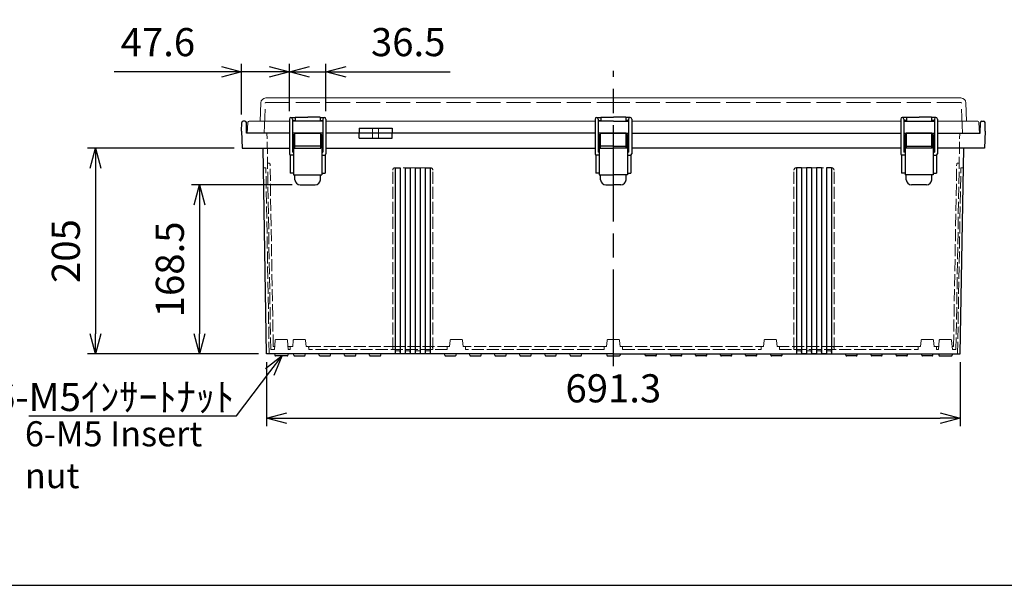
# Model space of a CAD drawing. Units: millimetres. Extents: x 0 to 6548, y 0 to 2240.
# Drawn here: x 501 to 1483, y 0 to 563 of the extents above; entities that cross this region are included whole.
import ezdxf

# ---------------------------------------------------------------- set-up
doc = ezdxf.new("R2010")
doc.units = ezdxf.units.MM
doc.header["$LTSCALE"] = 8
doc.linetypes.add('AM_ISO02W050x2', pattern=[3.75, 3, -0.75])
doc.linetypes.add('AM_ISO08W050', pattern=[18, 12, -1.5, 3, -1.5])
for name, color, linetype, lineweight in [('AM_5', 3, 'Continuous', 25), ('AM_7', 4, 'AM_ISO08W050', 25), ('ﾄｯﾌﾟｶﾊﾞｰ', 7, 'Continuous', 25), ('ﾄｯﾌﾟｶﾊﾞｰ0', 7, 'AM_ISO02W050x2', 13), ('ﾎﾞﾃﾞｨｰ', 2, 'Continuous', 25), ('ﾎﾞﾃﾞｨｰ0', 2, 'AM_ISO02W050x2', 13), ('ﾗｯﾁ', 3, 'Continuous', 25), ('ﾗｯﾁ金具', 6, 'Continuous', 25)]:
    doc.layers.add(name, color=color, linetype=linetype, lineweight=lineweight)
doc.styles.get("Standard").update_dxf_attribs({"font": 'ISOCP.SHX', "bigfont": 'EXTFONT.SHX'})
doc.styles.add('takachi1', font='txt', dxfattribs={"height": 2.5})
doc.dimstyles.new('AM_ISO$0', dxfattribs={"dimscale": 8, "dimtxt": 3.5, "dimasz": 2.5, "dimexe": 1, "dimexo": 1, "dimgap": 1.5, "dimtad": 1, "dimdec": 1, "dimdsep": 46, "dimtxsty": 'STANDARD', "dimblk": 'OPEN30', "dimcen": 0, "dimclrd": 3, "dimclre": 3, "dimclrt": 2, "dimadec": 0, "dimazin": 2, "dimtp": 0.1, "dimtm": 0.1, "dimtfac": 0.71, "dimtmove": 0, "dimatfit": 3, "dimldrblk": 'OPEN30', "dimfxl": 1, "dimlwd": -1, "dimlwe": -1, "dimarcsym": 0})

# ---------------------------------------------------------------- blocks, each defined once
blk = doc.blocks.new('TK-A3')
blk.add_lwpolyline([(0, 0), (403, 0), (403, 280), (0, 280)], close=True)
blk = doc.blocks.new('_Open30')
at = {"color": 0, "linetype": 'ByBlock', "lineweight": -2}
for p, q in [((-1, 0.268), (0, 0)), ((0, 0), (-1, -0.268)), ((0, 0), (-1, 0))]:
    blk.add_line(p, q, dxfattribs=at)
blk = doc.blocks.new('*D54')
at = {"layer": 'AM_5', "color": 3}
for p, q in [((747.62, 222.39), (747.62, 158.56)), ((1438.94, 222.39), (1438.94, 158.56)), ((767.62, 166.56), (1418.94, 166.56))]:
    blk.add_line(p, q, dxfattribs=at)
at = {"layer": 'Defpoints', "color": 0}
for p in [(747.62, 230.39), (1438.94, 230.39), (1438.94, 166.56)]:
    blk.add_point(p, dxfattribs=at)
at = {"layer": 'AM_5', "color": 3, "xscale": 20, "yscale": 20, "zscale": 20, "rotation": 180}
blk.add_blockref('_Open30', (747.62, 166.56), dxfattribs=at)
at = {"layer": 'AM_5', "color": 3, "xscale": 20, "yscale": 20, "zscale": 20}
blk.add_blockref('_Open30', (1438.94, 166.56), dxfattribs=at)
at = {"layer": 'AM_5', "color": 2, "insert": (1093.28, 192.56), "char_height": 28, "attachment_point": 5}
blk.add_mtext('691.3', dxfattribs=at)
blk = doc.blocks.new('*D55')
at = {"layer": 'AM_5', "color": 3}
for p, q in [((773.03, 398.89), (672.78, 398.89)), ((680.78, 378.89), (680.78, 250.39)), ((739.62, 230.39), (672.78, 230.39))]:
    blk.add_line(p, q, dxfattribs=at)
at = {"layer": 'Defpoints', "color": 0}
for p in [(781.03, 398.89), (680.78, 230.39), (747.62, 230.39)]:
    blk.add_point(p, dxfattribs=at)
at = {"layer": 'AM_5', "color": 3, "xscale": 20, "yscale": 20, "zscale": 20}
for p, rotation in [((680.78, 398.89), 90), ((680.78, 230.39), 270)]:
    blk.add_blockref('_Open30', p, dxfattribs=dict(at, rotation=rotation))
at = {"layer": 'AM_5', "color": 2, "insert": (654.78, 314.64), "char_height": 28, "attachment_point": 5, "rotation": 90}
blk.add_mtext('168.5', dxfattribs=at)
blk = doc.blocks.new('*D56')
at = {"layer": 'AM_5', "color": 3}
for p, q in [((715.18, 435.39), (569.07, 435.39)), ((577.07, 415.39), (577.07, 250.39)), ((739.62, 230.39), (569.07, 230.39))]:
    blk.add_line(p, q, dxfattribs=at)
at = {"layer": 'Defpoints', "color": 0}
for p in [(723.18, 435.39), (577.07, 230.39), (747.62, 230.39)]:
    blk.add_point(p, dxfattribs=at)
at = {"layer": 'AM_5', "color": 3, "xscale": 20, "yscale": 20, "zscale": 20}
for p, rotation in [((577.07, 435.39), 90), ((577.07, 230.39), 270)]:
    blk.add_blockref('_Open30', p, dxfattribs=dict(at, rotation=rotation))
at = {"layer": 'AM_5', "color": 2, "insert": (551.07, 332.89), "char_height": 28, "attachment_point": 5, "rotation": 90}
blk.add_mtext('205', dxfattribs=at)
blk = doc.blocks.new('*S74')
at = {"layer": 'AM_5', "color": 3, "linetype": 'Continuous'}
for p, q in [((762.98, 228.4), (746.59, 215.75)), ((750.85, 212.5), (762.98, 228.4)), ((755.11, 209.25), (762.98, 228.4))]:
    blk.add_line(p, q, dxfattribs=at)
at = {"layer": 'AM_5', "color": 3}
for p, q in [((717.59, 168.94), (750.85, 212.5)), ((510.62, 168.94), (717.59, 168.94))]:
    blk.add_line(p, q, dxfattribs=at)
at = {"layer": 'AM_5', "color": 2, "insert": (715.3, 173.55), "char_height": 28, "attachment_point": 9}
blk.add_mtext('\\H28;6-M5ｲﾝｻｰﾄﾅｯﾄ', dxfattribs=at)
blk = doc.blocks.new('*D70')
at = {"layer": 'AM_5', "color": 3}
for p, q in [((750.28, 511.39), (730.28, 511.39)), ((770.28, 472.39), (770.28, 519.39)), ((770.28, 511.39), (806.78, 511.39)), ((806.78, 472.39), (806.78, 519.39)), ((826.78, 511.39), (930.74, 511.39))]:
    blk.add_line(p, q, dxfattribs=at)
at = {"layer": 'Defpoints', "color": 0}
for p in [(806.78, 511.39), (770.28, 464.39), (806.78, 464.39)]:
    blk.add_point(p, dxfattribs=at)
at = {"layer": 'AM_5', "color": 3, "xscale": 20, "yscale": 20, "zscale": 20}
blk.add_blockref('_Open30', (770.28, 511.39), dxfattribs=at)
at = {"layer": 'AM_5', "color": 3, "xscale": 20, "yscale": 20, "zscale": 20, "rotation": 180}
blk.add_blockref('_Open30', (806.78, 511.39), dxfattribs=at)
at = {"layer": 'AM_5', "color": 2, "insert": (888.76, 537.39), "char_height": 28, "attachment_point": 5}
blk.add_mtext('36.5', dxfattribs=at)
blk = doc.blocks.new('*D71')
at = {"layer": 'AM_5', "color": 3}
for p, q in [((702.73, 511.39), (595.74, 511.39)), ((722.73, 468.91), (722.73, 519.39)), ((770.28, 511.39), (722.73, 511.39)), ((770.28, 472.39), (770.28, 519.39)), ((790.28, 511.39), (810.28, 511.39))]:
    blk.add_line(p, q, dxfattribs=at)
at = {"layer": 'Defpoints', "color": 0}
for p in [(722.73, 511.39), (770.28, 464.39), (722.73, 460.91)]:
    blk.add_point(p, dxfattribs=at)
at = {"layer": 'AM_5', "color": 3, "xscale": 20, "yscale": 20, "zscale": 20}
blk.add_blockref('_Open30', (722.73, 511.39), dxfattribs=at)
at = {"layer": 'AM_5', "color": 3, "xscale": 20, "yscale": 20, "zscale": 20, "rotation": 180}
blk.add_blockref('_Open30', (770.28, 511.39), dxfattribs=at)
at = {"layer": 'AM_5', "color": 2, "insert": (639.24, 537.39), "char_height": 28, "attachment_point": 5}
blk.add_mtext('47.6', dxfattribs=at)

msp = doc.modelspace()

# ---------------------------------------------------------------- linework, layer by layer
at = {"layer": 'AM_7'}
msp.add_line((1093.284, 218.386), (1093.284, 512.386), dxfattribs=at)
at = {"layer": 'ﾄｯﾌﾟｶﾊﾞｰ', "lineweight": 0}
for p, q in [((746.822, 485.386), (1093.284, 485.386)), ((1439.746, 485.386), (1093.284, 485.386)), ((741.19, 462.386), (741.825, 480.561)), ((1445.378, 462.386), (1444.743, 480.561)), ((770.284, 462.386), (730.811, 462.386)), ((803.784, 462.386), (773.284, 462.386)), ((1075.034, 462.386), (806.784, 462.386)), ((1093.284, 462.386), (1078.034, 462.386)), ((1093.284, 462.386), (1078.034, 462.386)), ((1093.284, 462.386), (1108.534, 462.386)), ((1093.284, 462.386), (1108.534, 462.386)), ((1111.534, 462.386), (1379.784, 462.386)), ((1382.784, 462.386), (1413.284, 462.386)), ((1416.284, 462.386), (1455.757, 462.386)), ((728.284, 450.386), (728.814, 460.491)), ((1458.284, 450.386), (1457.755, 460.491)), ((770.284, 450.386), (728.284, 450.386)), ((803.784, 450.386), (773.284, 450.386)), ((1075.034, 450.386), (806.784, 450.386)), ((1093.284, 450.386), (1078.034, 450.386)), ((1093.284, 450.386), (1078.034, 450.386)), ((1093.284, 450.386), (1108.534, 450.386)), ((1093.284, 450.386), (1108.534, 450.386)), ((1111.534, 450.386), (1379.784, 450.386)), ((1382.784, 450.386), (1413.284, 450.386)), ((1416.284, 450.386), (1458.284, 450.386))]:
    msp.add_line(p, q, dxfattribs=at)
at = {"layer": 'ﾄｯﾌﾟｶﾊﾞｰ'}
for p, q in [((803.784, 462.386), (773.284, 462.386)), ((803.784, 462.386), (773.284, 462.386)), ((776.034, 466.386), (776.034, 462.386)), ((776.034, 466.386), (788.534, 466.386)), ((801.034, 466.386), (788.534, 466.386)), ((801.034, 466.386), (801.034, 462.386)), ((1093.284, 462.386), (1078.034, 462.386)), ((1093.284, 462.386), (1078.034, 462.386)), ((1080.784, 466.386), (1080.784, 462.386)), ((1080.784, 466.386), (1093.284, 466.386)), ((1105.784, 466.386), (1093.284, 466.386)), ((1093.284, 462.386), (1108.534, 462.386)), ((1093.284, 462.386), (1108.534, 462.386)), ((1105.784, 466.386), (1105.784, 462.386)), ((1382.784, 462.386), (1413.284, 462.386)), ((1382.784, 462.386), (1413.284, 462.386)), ((1385.534, 466.386), (1398.034, 466.386)), ((1385.534, 466.386), (1385.534, 462.386)), ((1410.534, 466.386), (1398.034, 466.386)), ((1410.534, 466.386), (1410.534, 462.386)), ((839.852, 455.386), (839.852, 450.386)), ((839.852, 455.386), (872.716, 455.386)), ((872.716, 455.386), (872.716, 450.386)), ((803.784, 450.386), (773.284, 450.386)), ((775.784, 450.386), (773.284, 450.386)), ((803.784, 450.386), (801.284, 450.386)), ((1093.284, 450.386), (1078.034, 450.386)), ((1080.534, 450.386), (1078.034, 450.386)), ((1093.284, 450.386), (1108.534, 450.386)), ((1106.034, 450.386), (1108.534, 450.386)), ((1382.784, 450.386), (1413.284, 450.386)), ((1382.784, 450.386), (1385.284, 450.386)), ((1410.784, 450.386), (1413.284, 450.386))]:
    msp.add_line(p, q, dxfattribs=at)
at = {"layer": 'ﾄｯﾌﾟｶﾊﾞｰ', "lineweight": 0}
for centre, radius, start, end in [((746.822, 480.386), 5, 90, 178), ((1439.746, 480.386), 5, 2, 90), ((730.811, 460.386), 2, 90, 177), ((1455.757, 460.386), 2, 3, 90)]:
    msp.add_arc(centre, radius, start, end, dxfattribs=at)
at = {"layer": 'ﾄｯﾌﾟｶﾊﾞｰ0', "lineweight": 0}
for p, q in [((745.274, 450.386), (746.322, 480.404)), ((746.822, 480.886), (1093.284, 480.886)), ((1439.746, 480.886), (1093.284, 480.886)), ((1441.294, 450.386), (1440.246, 480.404))]:
    msp.add_line(p, q, dxfattribs=at)
at = {"layer": 'ﾄｯﾌﾟｶﾊﾞｰ0'}
for p, q in [((853.285, 455.386), (853.285, 450.386)), ((859.284, 455.386), (859.284, 450.386))]:
    msp.add_line(p, q, dxfattribs=at)
at = {"layer": 'ﾄｯﾌﾟｶﾊﾞｰ0', "lineweight": 0}
for centre, start, end in [((746.822, 480.386), 90, 178), ((1439.746, 480.386), 2, 90)]:
    msp.add_arc(centre, 0.5, start, end, dxfattribs=at)
at = {"layer": 'ﾎﾞﾃﾞｨｰ'}
for p, q in [((725.935, 462.386), (724.233, 462.386)), ((1460.633, 462.386), (1462.335, 462.386)), ((722.584, 452.386), (722.733, 460.912)), ((722.584, 452.386), (723.178, 435.386)), ((727.619, 450.386), (727.435, 460.912)), ((1458.949, 450.386), (1459.133, 460.912)), ((1463.984, 452.386), (1463.39, 435.386)), ((1463.984, 452.386), (1463.835, 460.912)), ((770.284, 450.386), (727.619, 450.386)), ((803.784, 450.386), (773.284, 450.386)), ((803.784, 450.386), (773.284, 450.386)), ((1075.034, 450.386), (806.784, 450.386)), ((1075.034, 450.386), (806.784, 450.386)), ((839.852, 445.386), (839.852, 450.386)), ((839.852, 445.386), (872.716, 445.386)), ((872.716, 445.386), (872.716, 450.386)), ((1093.284, 450.386), (1078.034, 450.386)), ((1093.284, 450.386), (1078.034, 450.386)), ((1093.284, 450.386), (1078.034, 450.386)), ((1093.284, 450.386), (1078.034, 450.386)), ((1093.284, 450.386), (1108.534, 450.386)), ((1093.284, 450.386), (1108.534, 450.386)), ((1093.284, 450.386), (1108.534, 450.386)), ((1093.284, 450.386), (1108.534, 450.386)), ((1111.534, 450.386), (1379.784, 450.386)), ((1111.534, 450.386), (1379.784, 450.386)), ((1382.784, 450.386), (1413.284, 450.386)), ((1382.784, 450.386), (1413.284, 450.386)), ((1416.284, 450.386), (1458.949, 450.386)), ((723.178, 435.386), (770.284, 435.386)), ((747.624, 230.386), (744.045, 435.386)), ((773.534, 435.386), (773.284, 435.386)), ((774.534, 435.386), (773.284, 435.386)), ((773.284, 433.386), (774.534, 433.386)), ((803.784, 435.386), (802.534, 435.386)), ((802.534, 433.386), (803.784, 433.386)), ((803.784, 435.386), (803.534, 435.386)), ((806.784, 435.386), (1075.034, 435.386)), ((1078.034, 435.386), (1093.284, 435.386)), ((1078.284, 435.386), (1078.034, 435.386)), ((1079.284, 435.386), (1078.034, 435.386)), ((1078.034, 433.386), (1079.284, 433.386)), ((1108.534, 435.386), (1093.284, 435.386)), ((1107.284, 435.386), (1108.534, 435.386)), ((1108.534, 433.386), (1107.284, 433.386)), ((1108.284, 435.386), (1108.534, 435.386)), ((1379.784, 435.386), (1111.534, 435.386)), ((1382.784, 435.386), (1383.034, 435.386)), ((1382.784, 435.386), (1384.034, 435.386)), ((1384.034, 433.386), (1382.784, 433.386)), ((1412.034, 435.386), (1413.284, 435.386)), ((1413.284, 433.386), (1412.034, 433.386)), ((1413.034, 435.386), (1413.284, 435.386)), ((1463.39, 435.386), (1416.284, 435.386)), ((1438.945, 230.386), (1442.523, 435.386)), ((771.035, 428.587), (771.035, 410.386)), ((806.034, 428.587), (806.034, 410.386)), ((1075.785, 428.587), (1075.785, 410.386)), ((1110.784, 428.587), (1110.784, 410.386)), ((1380.535, 428.587), (1380.535, 410.386)), ((1415.534, 428.587), (1415.534, 410.386)), ((875.784, 415.886), (880.784, 415.886)), ((875.784, 415.886), (875.784, 230.386)), ((880.784, 415.886), (880.784, 230.386)), ((885.784, 415.886), (890.784, 415.886)), ((885.784, 415.886), (885.784, 230.386)), ((890.784, 415.886), (890.784, 230.386)), ((895.784, 415.886), (900.784, 415.886)), ((895.784, 415.886), (895.784, 230.386)), ((900.784, 415.886), (900.784, 230.386)), ((905.784, 415.886), (910.784, 415.886)), ((905.784, 415.886), (905.784, 230.386)), ((910.784, 415.886), (910.784, 230.386)), ((1275.784, 415.886), (1275.784, 230.386)), ((1280.784, 415.886), (1275.784, 415.886)), ((1280.784, 415.886), (1280.784, 230.386)), ((1285.784, 415.886), (1285.784, 230.386)), ((1290.784, 415.886), (1285.784, 415.886)), ((1290.784, 415.886), (1290.784, 230.386)), ((1295.784, 415.886), (1295.784, 230.386)), ((1300.784, 415.886), (1295.784, 415.886)), ((1300.784, 415.886), (1300.784, 230.386)), ((1305.784, 415.886), (1305.784, 230.386)), ((1310.784, 415.886), (1305.784, 415.886)), ((1310.784, 415.886), (1310.784, 230.386)), ((774.535, 410.386), (771.035, 410.386)), ((802.534, 410.386), (806.034, 410.386)), ((1079.285, 410.386), (1075.785, 410.386)), ((1107.284, 410.386), (1110.784, 410.386)), ((1384.035, 410.386), (1380.535, 410.386)), ((1412.034, 410.386), (1415.534, 410.386)), ((1093.284, 230.386), (747.624, 230.386)), ((755.318, 230.386), (755.654, 229.134)), ((767.952, 228.396), (756.615, 228.396)), ((769.249, 230.386), (768.913, 229.134)), ((774.65, 229.134), (774.314, 230.386)), ((775.611, 228.396), (784.957, 228.396)), ((785.919, 229.134), (786.254, 230.386)), ((800.15, 229.134), (799.814, 230.386)), ((801.111, 228.396), (810.457, 228.396)), ((811.419, 229.134), (811.754, 230.386)), ((825.15, 229.134), (824.814, 230.386)), ((826.111, 228.396), (835.457, 228.396)), ((836.419, 229.134), (836.754, 230.386)), ((850.15, 229.134), (849.814, 230.386)), ((851.111, 228.396), (860.457, 228.396)), ((861.419, 229.134), (861.754, 230.386)), ((925.15, 229.134), (924.814, 230.386)), ((926.111, 228.396), (935.457, 228.396)), ((936.419, 229.134), (936.754, 230.386)), ((950.15, 229.134), (949.814, 230.386)), ((951.111, 228.396), (960.457, 228.396)), ((961.419, 229.134), (961.754, 230.386)), ((975.15, 229.134), (974.814, 230.386)), ((976.111, 228.396), (985.457, 228.396)), ((986.419, 229.134), (986.754, 230.386)), ((1000.15, 229.134), (999.814, 230.386)), ((1001.111, 228.396), (1010.457, 228.396)), ((1011.419, 229.134), (1011.754, 230.386)), ((1025.15, 229.134), (1024.814, 230.386)), ((1026.111, 228.396), (1035.457, 228.396)), ((1036.419, 229.134), (1036.754, 230.386)), ((1050.15, 229.134), (1049.814, 230.386)), ((1051.111, 228.396), (1060.457, 228.396)), ((1061.419, 229.134), (1061.754, 230.386)), ((1086.319, 230.386), (1086.655, 229.134)), ((1086.319, 230.386), (1086.655, 229.134)), ((1087.616, 228.396), (1098.953, 228.396)), ((1093.284, 230.386), (1124.814, 230.386)), ((1093.284, 228.396), (1098.953, 228.396)), ((1100.249, 230.386), (1099.914, 229.134)), ((1100.249, 230.386), (1099.914, 229.134)), ((1100.249, 230.386), (1099.914, 229.134)), ((1100.249, 230.386), (1099.914, 229.134)), ((1124.814, 230.386), (1149.814, 230.386)), ((1125.15, 229.134), (1124.814, 230.386)), ((1135.457, 228.396), (1126.111, 228.396)), ((1136.419, 229.134), (1136.754, 230.386)), ((1149.814, 230.386), (1174.814, 230.386)), ((1150.15, 229.134), (1149.814, 230.386)), ((1160.457, 228.396), (1151.111, 228.396)), ((1161.419, 229.134), (1161.754, 230.386)), ((1174.814, 230.386), (1199.814, 230.386)), ((1175.15, 229.134), (1174.814, 230.386)), ((1185.457, 228.396), (1176.111, 228.396)), ((1186.419, 229.134), (1186.754, 230.386)), ((1199.814, 230.386), (1224.814, 230.386)), ((1200.15, 229.134), (1199.814, 230.386)), ((1210.457, 228.396), (1201.111, 228.396)), ((1211.419, 229.134), (1211.754, 230.386)), ((1224.814, 230.386), (1249.814, 230.386)), ((1225.15, 229.134), (1224.814, 230.386)), ((1235.457, 228.396), (1226.111, 228.396)), ((1236.419, 229.134), (1236.754, 230.386)), ((1249.814, 230.386), (1324.814, 230.386)), ((1250.15, 229.134), (1249.814, 230.386)), ((1260.457, 228.396), (1251.111, 228.396)), ((1261.419, 229.134), (1261.754, 230.386)), ((1280.784, 230.386), (1285.784, 230.386)), ((1285.784, 230.386), (1280.784, 230.386)), ((1285.784, 230.386), (1280.784, 230.386)), ((1283.334, 230.386), (1285.784, 230.386)), ((1290.784, 230.386), (1293.284, 230.386)), ((1295.784, 230.386), (1290.784, 230.386)), ((1290.784, 230.386), (1293.284, 230.386)), ((1295.784, 230.386), (1290.784, 230.386)), ((1295.784, 230.386), (1293.284, 230.386)), ((1305.784, 230.386), (1300.784, 230.386)), ((1305.784, 230.386), (1300.784, 230.386)), ((1300.784, 230.386), (1305.784, 230.386)), ((1305.784, 230.386), (1300.784, 230.386)), ((1324.814, 230.386), (1349.814, 230.386)), ((1325.15, 229.134), (1324.814, 230.386)), ((1335.457, 228.396), (1326.111, 228.396)), ((1336.419, 229.134), (1336.754, 230.386)), ((1349.814, 230.386), (1374.814, 230.386)), ((1350.15, 229.134), (1349.814, 230.386)), ((1360.457, 228.396), (1351.111, 228.396)), ((1361.419, 229.134), (1361.754, 230.386)), ((1374.814, 230.386), (1400.314, 230.386)), ((1375.15, 229.134), (1374.814, 230.386)), ((1385.457, 228.396), (1376.111, 228.396)), ((1386.419, 229.134), (1386.754, 230.386)), ((1400.65, 229.134), (1400.314, 230.386)), ((1400.314, 230.386), (1417.319, 230.386)), ((1400.65, 229.134), (1400.314, 230.386)), ((1410.957, 228.396), (1401.611, 228.396)), ((1410.957, 228.396), (1401.611, 228.396)), ((1411.919, 229.134), (1412.254, 230.386)), ((1411.919, 229.134), (1412.254, 230.386)), ((1412.254, 230.386), (1417.319, 230.386)), ((1417.319, 230.386), (1417.655, 229.134)), ((1417.319, 230.386), (1417.655, 229.134)), ((1417.319, 230.386), (1438.945, 230.386)), ((1417.319, 230.386), (1417.655, 229.134)), ((1417.319, 230.386), (1417.655, 229.134)), ((1418.616, 228.396), (1429.953, 228.396)), ((1418.616, 228.396), (1429.953, 228.396)), ((1431.25, 230.386), (1430.914, 229.134)), ((1431.25, 230.386), (1430.914, 229.134)), ((1431.25, 230.386), (1430.914, 229.134)), ((1431.25, 230.386), (1430.914, 229.134)), ((1431.25, 230.386), (1438.945, 230.386))]:
    msp.add_line(p, q, dxfattribs=at)
for centre, radius, start, end in [((724.233, 460.886), 1.5, 90, 179), ((725.935, 460.886), 1.5, 1, 90), ((1460.633, 460.886), 1.5, 90, 179), ((1462.335, 460.886), 1.5, 1, 90), ((756.615, 229.391), 0.995, 195, 270), ((767.952, 229.391), 0.995, 270, 345), ((775.611, 229.391), 0.995, 195, 270), ((784.957, 229.391), 0.995, 270, 345), ((801.111, 229.391), 0.995, 195, 270), ((810.457, 229.391), 0.995, 270, 345), ((826.111, 229.391), 0.995, 195, 270), ((835.457, 229.391), 0.995, 270, 345), ((851.111, 229.391), 0.995, 195, 270), ((860.457, 229.391), 0.995, 270, 345), ((926.111, 229.391), 0.995, 195, 270), ((935.457, 229.391), 0.995, 270, 345), ((951.111, 229.391), 0.995, 195, 270), ((960.457, 229.391), 0.995, 270, 345), ((976.111, 229.391), 0.995, 195, 270), ((985.457, 229.391), 0.995, 270, 345), ((1001.111, 229.391), 0.995, 195, 270), ((1010.457, 229.391), 0.995, 270, 345), ((1026.111, 229.391), 0.995, 195, 270), ((1035.457, 229.391), 0.995, 270, 345), ((1051.111, 229.391), 0.995, 195, 270), ((1060.457, 229.391), 0.995, 270, 345), ((1087.616, 229.391), 0.995, 195, 270), ((1087.616, 229.391), 0.995, 195, 270), ((1098.953, 229.391), 0.995, 270, 345), ((1098.953, 229.391), 0.995, 270, 345), ((1098.953, 229.391), 0.995, 270, 345), ((1098.953, 229.391), 0.995, 270, 345), ((1126.111, 229.391), 0.995, 195, 270), ((1135.457, 229.391), 0.995, 270, 345), ((1151.111, 229.391), 0.995, 195, 270), ((1160.457, 229.391), 0.995, 270, 345), ((1176.111, 229.391), 0.995, 195, 270), ((1185.457, 229.391), 0.995, 270, 345), ((1201.111, 229.391), 0.995, 195, 270), ((1210.457, 229.391), 0.995, 270, 345), ((1226.111, 229.391), 0.995, 195, 270), ((1235.457, 229.391), 0.995, 270, 345), ((1251.111, 229.391), 0.995, 195, 270), ((1260.457, 229.391), 0.995, 270, 345), ((1326.111, 229.391), 0.995, 195, 270), ((1335.457, 229.391), 0.995, 270, 345), ((1351.111, 229.391), 0.995, 195, 270), ((1360.457, 229.391), 0.995, 270, 345), ((1376.111, 229.391), 0.995, 195, 270), ((1385.457, 229.391), 0.995, 270, 345), ((1401.611, 229.391), 0.995, 195, 270), ((1401.611, 229.391), 0.995, 195, 270), ((1410.957, 229.391), 0.995, 270, 345), ((1410.957, 229.391), 0.995, 270, 345), ((1418.616, 229.391), 0.995, 195, 270), ((1418.616, 229.391), 0.995, 195, 270), ((1418.616, 229.391), 0.995, 195, 270), ((1418.616, 229.391), 0.995, 195, 270), ((1429.953, 229.391), 0.995, 270, 345), ((1429.953, 229.391), 0.995, 270, 345), ((1429.953, 229.391), 0.995, 270, 345), ((1429.953, 229.391), 0.995, 270, 345)]:
    msp.add_arc(centre, radius, start, end, dxfattribs=at)
at = {"layer": 'ﾎﾞﾃﾞｨｰ0', "ltscale": 0.5}
for p, q in [((751.746, 234.881), (747.984, 450.381)), ((1434.822, 234.881), (1438.584, 450.381)), ((746.886, 415.886), (744.877, 415.886)), ((750.124, 230.377), (746.886, 415.886)), ((750.025, 420.386), (748.508, 420.386)), ((754.194, 237.881), (751.025, 419.404)), ((873.284, 234.886), (873.284, 413.386)), ((910.784, 415.886), (875.784, 415.886)), ((913.284, 234.886), (913.284, 413.386)), ((1273.284, 234.886), (1273.284, 413.386)), ((1275.784, 415.886), (1310.784, 415.886)), ((1313.284, 234.886), (1313.284, 413.386)), ((1432.374, 237.881), (1435.543, 419.404)), ((1436.444, 230.377), (1439.682, 415.886)), ((1436.543, 420.386), (1438.06, 420.386)), ((1439.682, 415.886), (1441.691, 415.886)), ((755.581, 237.886), (754.194, 237.886)), ((756.109, 243.924), (755.318, 234.886)), ((757.105, 244.836), (767.462, 244.836)), ((768.458, 243.924), (769.249, 234.886)), ((773.665, 237.886), (768.986, 237.886)), ((771.034, 236.886), (771.034, 234.886)), ((773.581, 237.886), (772.034, 237.886)), ((773.581, 237.886), (774.11, 243.924)), ((775.106, 244.836), (785.462, 244.836)), ((786.459, 243.924), (786.987, 237.886)), ((876.615, 237.886), (786.904, 237.886)), ((786.987, 237.886), (788.534, 237.886)), ((789.534, 236.886), (789.534, 234.886)), ((873.547, 237.886), (873.284, 234.886)), ((930.081, 237.886), (876.615, 237.886)), ((913.022, 237.886), (913.284, 234.886)), ((927.534, 236.886), (927.534, 234.886)), ((930.081, 237.886), (928.534, 237.886)), ((930.081, 237.886), (930.61, 243.924)), ((931.606, 244.836), (941.962, 244.836)), ((942.959, 243.924), (943.487, 237.886)), ((1086.581, 237.886), (943.487, 237.886)), ((943.487, 237.886), (945.034, 237.886)), ((946.034, 236.886), (946.034, 234.886)), ((1084.034, 236.886), (1084.034, 234.886)), ((1086.581, 237.886), (1085.034, 237.886)), ((1086.581, 237.886), (1087.11, 243.924)), ((1088.106, 244.836), (1093.284, 244.836)), ((1098.462, 244.836), (1093.284, 244.836)), ((1099.987, 237.886), (1099.459, 243.924)), ((1099.987, 237.886), (1243.081, 237.886)), ((1099.987, 237.886), (1101.534, 237.886)), ((1102.534, 236.886), (1102.534, 234.886)), ((1240.534, 236.886), (1240.534, 234.886)), ((1243.081, 237.886), (1241.534, 237.886)), ((1243.61, 243.924), (1243.081, 237.886)), ((1254.962, 244.836), (1244.606, 244.836)), ((1256.487, 237.886), (1255.959, 243.924)), ((1256.487, 237.886), (1309.954, 237.886)), ((1256.487, 237.886), (1258.034, 237.886)), ((1259.034, 236.886), (1259.034, 234.886)), ((1273.547, 237.886), (1273.284, 234.886)), ((1309.954, 237.886), (1399.665, 237.886)), ((1313.022, 237.886), (1313.284, 234.886)), ((1397.034, 236.886), (1397.034, 234.886)), ((1399.581, 237.886), (1398.034, 237.886)), ((1400.11, 243.924), (1399.581, 237.886)), ((1411.462, 244.836), (1401.106, 244.836)), ((1412.987, 237.886), (1412.459, 243.924)), ((1412.904, 237.886), (1417.582, 237.886)), ((1412.987, 237.886), (1414.534, 237.886)), ((1415.534, 236.886), (1415.534, 234.886)), ((1418.11, 243.924), (1417.319, 234.886)), ((1429.463, 244.836), (1419.106, 244.836)), ((1430.459, 243.924), (1431.25, 234.886)), ((1430.987, 237.886), (1432.375, 237.886)), ((755.318, 234.886), (751.746, 234.886)), ((771.034, 234.886), (769.249, 234.886)), ((913.284, 234.886), (789.534, 234.886)), ((876.047, 233.386), (875.784, 230.386)), ((880.522, 233.386), (876.047, 233.386)), ((880.522, 233.386), (880.784, 230.386)), ((886.047, 233.386), (885.784, 230.386)), ((890.522, 233.386), (886.047, 233.386)), ((890.522, 233.386), (890.784, 230.386)), ((896.047, 233.386), (895.784, 230.386)), ((896.047, 233.386), (900.522, 233.386)), ((900.522, 233.386), (900.784, 230.386)), ((906.047, 233.386), (905.784, 230.386)), ((906.047, 233.386), (910.522, 233.386)), ((910.522, 233.386), (910.784, 230.386)), ((927.534, 234.886), (913.284, 234.886)), ((1084.034, 234.886), (946.034, 234.886)), ((1102.534, 234.886), (1240.534, 234.886)), ((1259.034, 234.886), (1273.284, 234.886)), ((1273.284, 234.886), (1397.034, 234.886)), ((1276.047, 233.386), (1275.784, 230.386)), ((1280.522, 233.386), (1276.047, 233.386)), ((1280.522, 233.386), (1280.784, 230.386)), ((1286.047, 233.386), (1285.784, 230.386)), ((1290.522, 233.386), (1286.047, 233.386)), ((1290.522, 233.386), (1290.784, 230.386)), ((1296.047, 233.386), (1295.784, 230.386)), ((1296.047, 233.386), (1300.522, 233.386)), ((1300.522, 233.386), (1300.784, 230.386)), ((1306.047, 233.386), (1305.784, 230.386)), ((1306.047, 233.386), (1310.522, 233.386)), ((1310.522, 233.386), (1310.784, 230.386)), ((1415.534, 234.886), (1417.319, 234.886)), ((1431.25, 234.886), (1434.823, 234.886))]:
    msp.add_line(p, q, dxfattribs=at)
at = {"layer": 'ﾎﾞﾃﾞｨｰ0'}
for p, q in [((853.285, 445.386), (853.285, 450.386)), ((859.284, 445.386), (859.284, 450.386))]:
    msp.add_line(p, q, dxfattribs=at)
at = {"layer": 'ﾎﾞﾃﾞｨｰ0', "ltscale": 0.5}
for centre, radius, start, end in [((744.877, 416.386), 0.5, 181, 270), ((750.025, 419.386), 1, 1, 90), ((875.784, 413.386), 2.5, 90, 180), ((910.784, 413.386), 2.5, 0, 90), ((1275.784, 413.386), 2.5, 90, 180), ((1310.784, 413.386), 2.5, 0, 90), ((1436.543, 419.386), 1, 90, 179), ((1441.691, 416.386), 0.5, 270, 359), ((757.105, 243.836), 1, 90, 175), ((767.462, 243.836), 1, 5, 90), ((772.034, 236.886), 1, 90, 180), ((775.106, 243.836), 1, 90, 175), ((785.462, 243.836), 1, 5, 90), ((788.534, 236.886), 1, 0, 90), ((928.534, 236.886), 1, 90, 180), ((931.606, 243.836), 1, 90, 175), ((941.962, 243.836), 1, 5, 90), ((945.034, 236.886), 1, 0, 90), ((1085.034, 236.886), 1, 90, 180), ((1088.106, 243.836), 1, 90, 175), ((1098.462, 243.836), 1, 5, 90), ((1101.534, 236.886), 1, 0, 90), ((1241.534, 236.886), 1, 90, 180), ((1244.606, 243.836), 1, 90, 175), ((1254.962, 243.836), 1, 5, 90), ((1258.034, 236.886), 1, 0, 90), ((1398.034, 236.886), 1, 90, 180), ((1401.106, 243.836), 1, 90, 175), ((1411.462, 243.836), 1, 5, 90), ((1414.534, 236.886), 1, 0, 90), ((1419.106, 243.836), 1, 90, 175), ((1429.463, 243.836), 1, 5, 90)]:
    msp.add_arc(centre, radius, start, end, dxfattribs=at)
at = {"layer": 'ﾗｯﾁ'}
for p, q in [((775.784, 435.386), (775.784, 450.386)), ((775.784, 450.386), (801.284, 450.386)), ((801.284, 450.386), (801.284, 435.386)), ((1080.534, 435.386), (1080.534, 450.386)), ((1080.534, 450.386), (1093.284, 450.386)), ((1106.034, 450.386), (1093.284, 450.386)), ((1106.034, 435.386), (1106.034, 450.386)), ((1410.784, 450.386), (1385.284, 450.386)), ((1385.284, 450.386), (1385.284, 435.386)), ((1410.784, 435.386), (1410.784, 450.386)), ((801.284, 437.386), (775.784, 437.386)), ((1093.284, 437.386), (1080.534, 437.386)), ((1093.284, 437.386), (1106.034, 437.386)), ((1385.284, 437.386), (1410.784, 437.386))]:
    msp.add_line(p, q, dxfattribs=at)
at = {"layer": 'ﾗｯﾁ金具'}
for p, q in [((770.284, 464.386), (770.284, 429.886)), ((771.784, 465.886), (776.034, 465.886)), ((773.284, 464.386), (773.284, 431.386)), ((773.284, 462.886), (776.034, 462.886)), ((801.034, 465.886), (805.284, 465.886)), ((801.034, 462.886), (803.784, 462.886)), ((803.784, 464.386), (803.784, 431.386)), ((806.784, 464.386), (806.784, 429.886)), ((1075.034, 464.386), (1075.034, 429.886)), ((1076.534, 465.886), (1080.784, 465.886)), ((1078.034, 464.386), (1078.034, 431.386)), ((1078.034, 462.886), (1080.784, 462.886)), ((1110.034, 465.886), (1105.784, 465.886)), ((1108.534, 462.886), (1105.784, 462.886)), ((1108.534, 464.386), (1108.534, 431.386)), ((1111.534, 464.386), (1111.534, 429.886)), ((1379.784, 464.386), (1379.784, 429.886)), ((1385.534, 465.886), (1381.284, 465.886)), ((1382.784, 464.386), (1382.784, 431.386)), ((1385.534, 462.886), (1382.784, 462.886)), ((1414.784, 465.886), (1410.534, 465.886)), ((1413.284, 462.886), (1410.534, 462.886)), ((1413.284, 464.386), (1413.284, 431.386)), ((1416.284, 464.386), (1416.284, 429.886)), ((773.534, 445.486), (773.534, 441.286)), ((774.534, 445.486), (773.534, 445.486)), ((774.534, 448.886), (775.534, 448.886)), ((774.534, 448.886), (774.534, 408.886)), ((775.534, 448.886), (775.534, 435.386)), ((775.534, 444.385), (775.784, 444.385)), ((775.784, 442.387), (775.534, 442.387)), ((801.284, 444.385), (801.534, 444.385)), ((801.534, 442.387), (801.284, 442.387)), ((801.534, 448.886), (802.534, 448.886)), ((801.534, 448.886), (801.534, 435.386)), ((802.534, 448.886), (802.534, 408.886)), ((802.534, 444.885), (803.334, 444.885)), ((803.334, 441.887), (802.534, 441.887)), ((803.334, 444.885), (803.334, 441.887)), ((1078.284, 445.486), (1078.284, 441.286)), ((1079.284, 445.486), (1078.284, 445.486)), ((1079.284, 448.886), (1080.284, 448.886)), ((1079.284, 448.886), (1079.284, 408.886)), ((1080.284, 448.886), (1080.284, 435.386)), ((1080.284, 444.385), (1080.534, 444.385)), ((1080.534, 442.387), (1080.284, 442.387)), ((1106.284, 444.385), (1106.034, 444.385)), ((1106.034, 442.387), (1106.284, 442.387)), ((1107.284, 448.886), (1106.284, 448.886)), ((1106.284, 448.886), (1106.284, 435.386)), ((1107.284, 448.886), (1107.284, 408.886)), ((1107.284, 444.885), (1108.084, 444.885)), ((1108.084, 441.887), (1107.284, 441.887)), ((1108.084, 444.885), (1108.084, 441.887)), ((1383.034, 445.486), (1383.034, 441.286)), ((1384.034, 445.486), (1383.034, 445.486)), ((1385.034, 448.886), (1384.034, 448.886)), ((1384.034, 448.886), (1384.034, 408.886)), ((1385.034, 448.886), (1385.034, 435.386)), ((1385.284, 444.385), (1385.034, 444.385)), ((1385.034, 442.387), (1385.284, 442.387)), ((1411.034, 444.385), (1410.784, 444.385)), ((1410.784, 442.387), (1411.034, 442.387)), ((1412.034, 448.886), (1411.034, 448.886)), ((1411.034, 448.886), (1411.034, 435.386)), ((1412.034, 448.886), (1412.034, 408.886)), ((1412.034, 444.885), (1412.834, 444.885)), ((1412.834, 441.887), (1412.034, 441.887)), ((1412.834, 444.885), (1412.834, 441.887)), ((773.534, 441.286), (774.534, 441.286)), ((775.534, 435.386), (801.534, 435.386)), ((1078.284, 441.286), (1079.284, 441.286)), ((1080.284, 435.386), (1093.284, 435.386)), ((1106.284, 435.386), (1093.284, 435.386)), ((1383.034, 441.286), (1384.034, 441.286)), ((1411.034, 435.386), (1385.034, 435.386)), ((774.534, 428.386), (771.784, 428.386)), ((774.534, 431.386), (773.284, 431.386)), ((802.534, 431.386), (803.784, 431.386)), ((802.534, 428.386), (805.284, 428.386)), ((1079.284, 428.386), (1076.534, 428.386)), ((1079.284, 431.386), (1078.034, 431.386)), ((1107.284, 431.386), (1108.534, 431.386)), ((1107.284, 428.386), (1110.034, 428.386)), ((1384.034, 428.386), (1381.284, 428.386)), ((1384.034, 431.386), (1382.784, 431.386)), ((1412.034, 431.386), (1413.284, 431.386)), ((1412.034, 428.386), (1414.784, 428.386)), ((774.534, 408.886), (802.534, 408.886)), ((775.784, 403.886), (775.784, 408.886)), ((801.284, 403.886), (801.284, 408.886)), ((1079.284, 408.886), (1093.284, 408.886)), ((1080.534, 403.886), (1080.534, 408.886)), ((1107.284, 408.886), (1093.284, 408.886)), ((1106.034, 403.886), (1106.034, 408.886)), ((1412.034, 408.886), (1384.034, 408.886)), ((1385.284, 403.886), (1385.284, 408.886)), ((1410.784, 403.886), (1410.784, 408.886)), ((781.034, 398.886), (796.034, 398.886)), ((1085.784, 398.886), (1093.284, 398.886)), ((1100.784, 398.886), (1093.284, 398.886)), ((1405.534, 398.886), (1390.534, 398.886))]:
    msp.add_line(p, q, dxfattribs=at)
for centre, radius, start, end in [((771.784, 464.386), 1.5, 0, 180), ((805.284, 464.386), 1.5, 0, 180), ((1076.534, 464.386), 1.5, 0, 180), ((1110.034, 464.386), 1.5, 0, 180), ((1381.284, 464.386), 1.5, 0, 180), ((1414.784, 464.386), 1.5, 0, 180), ((771.784, 429.886), 1.5, 180, 270), ((805.284, 429.886), 1.5, 270, 0), ((1076.534, 429.886), 1.5, 180, 270), ((1110.034, 429.886), 1.5, 270, 0), ((1381.284, 429.886), 1.5, 180, 270), ((1414.784, 429.886), 1.5, 270, 0), ((781.222, 404.34), 5.457, 184.767052, 268.02731), ((795.846, 404.34), 5.457, 271.97269, 355.232948), ((1085.972, 404.34), 5.457, 184.767052, 268.02731), ((1100.596, 404.34), 5.457, 271.97269, 355.232948), ((1390.722, 404.34), 5.457, 184.767052, 268.02731), ((1405.346, 404.34), 5.457, 271.97269, 355.232948)]:
    msp.add_arc(centre, radius, start, end, dxfattribs=at)

# ---------------------------------------------------------------- block references
at = {"lineweight": 0, "xscale": 8, "yscale": 8, "zscale": 8}
msp.add_blockref('TK-A3', (0, 0), dxfattribs=at)
at = {"layer": 'AM_5'}
msp.add_blockref('*S74', (0, 0), dxfattribs=at)

# ---------------------------------------------------------------- texts
at = {"insert": (506.631, 163.404), "char_height": 25, "attachment_point": 1, "style": 'takachi1'}
msp.add_mtext_dynamic_manual_height_columns('{\\Fisocp3|c128;\\C2;6-M5 Insert nut}', width=235.3261, gutter_width=12.5, heights=[0], dxfattribs=at)

# ---------------------------------------------------------------- dimensions: what is measured, and where the dimension line sits
at = {"layer": 'AM_5'}
for base, p2, override, picture, middle in [((722.733, 511.386), (722.733, 460.912), {"dimscale": 8, "dimdec": 1}, '*D71', (639.238, 537.386)), ((806.784, 511.386), (806.784, 464.386), {"dimscale": 8, "dimdec": 1, "dimpost": ''}, '*D70', (888.764, 537.386))]:
    dim = msp.add_linear_dim(base=base, p1=(770.284, 464.386), p2=p2, dimstyle='AM_ISO$0', override=override, dxfattribs=at)
    dim.commit()
    dim.dimension.update_dxf_attribs({"geometry": picture, "text_midpoint": middle})
for base, p1, picture, middle in [((577.07, 230.386), (723.178, 435.386), '*D56', (577.07, 332.886)), ((680.776, 230.386), (781.034, 398.886), '*D55', (680.776, 314.636))]:
    dim = msp.add_linear_dim(base=base, p1=p1, p2=(747.624, 230.386), angle=90, dimstyle='AM_ISO$0', dxfattribs=at)
    dim.commit()
    dim.dimension.update_dxf_attribs({"geometry": picture, "text_midpoint": middle, "dimtype": 160})
dim = msp.add_linear_dim(base=(1438.945, 166.563), p1=(747.624, 230.386), p2=(1438.945, 230.386), dimstyle='AM_ISO$0', dxfattribs=at)
dim.commit()
dim.dimension.update_dxf_attribs({"geometry": '*D54', "text_midpoint": (1093.284, 166.563), "dimtype": 160})

doc.saveas('drawing.dxf')
